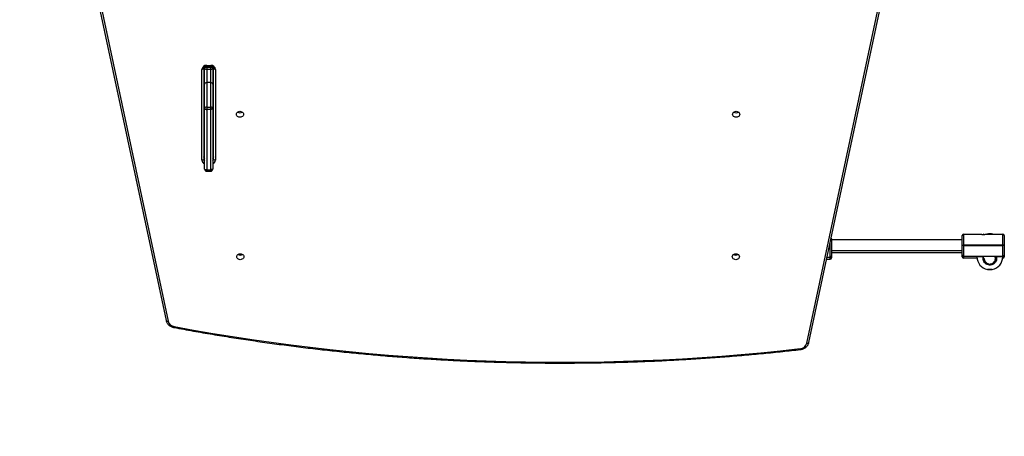
# Model space of a CAD drawing. Units: millimetres. Extents: x -14 to 1100, y 354 to 1435.
# Drawn here: x 299 to 444, y 728 to 790 of the extents above; entities that cross this region are included whole.
import ezdxf

# ---------------------------------------------------------------- set-up
doc = ezdxf.new("R2010")
doc.units = ezdxf.units.MM
doc.header["$LTSCALE"] = 50
doc.header["$PDSIZE"] = -1
doc.dimstyles.new('ISO-25', dxfattribs={"dimtxt": 2.5, "dimasz": 2.5, "dimexe": 1.25, "dimexo": 0.625, "dimtad": 1, "dimtxsty": 'Standard', "dimcen": 2.5, "dimadec": 0, "dimazin": 0, "dimtfac": 1, "dimtmove": 0, "dimatfit": 3, "dimfxl": 1, "dimarcsym": 0})

# ---------------------------------------------------------------- blocks, each defined once
blk = doc.blocks.new('*D154')
at = {"color": 0, "lineweight": -2}
for p, q in [((474.25, 1178.41), (0.39, 1178.41)), ((5.39, 1161.9), (5.39, 782.34)), ((5.39, 370.04), (5.39, 749.6)), ((545.89, 353.53), (0.39, 353.53))]:
    blk.add_line(p, q, dxfattribs=at)
at = {"color": 0}
for points in [[(8.14, 1161.9), (2.64, 1161.9), (5.39, 1178.41)], [(2.64, 370.04), (8.14, 370.04), (5.39, 353.53)]]:
    blk.add_solid(points, dxfattribs=at)
at = {"layer": 'Defpoints', "color": 0}
for p in [(479.25, 1178.41), (5.39, 353.53), (550.89, 353.53)]:
    blk.add_point(p, dxfattribs=at)
at = {"color": 0, "insert": (5.39, 765.97), "char_height": 17.5, "attachment_point": 5}
blk.add_mtext('825', dxfattribs=at)
blk = doc.blocks.new('*D155')
at = {"color": 0, "lineweight": -2}
for p, q in [((472.96, 1028.38), (84.33, 1028.38)), ((89.33, 1011.87), (89.33, 782.15)), ((89.33, 519.68), (89.33, 749.41)), ((476.1, 503.17), (84.33, 503.17))]:
    blk.add_line(p, q, dxfattribs=at)
at = {"color": 0}
for points in [[(92.09, 1011.87), (86.58, 1011.87), (89.33, 1028.38)], [(86.58, 519.68), (92.09, 519.68), (89.33, 503.17)]]:
    blk.add_solid(points, dxfattribs=at)
at = {"layer": 'Defpoints', "color": 0}
for p in [(477.96, 1028.38), (89.33, 503.17), (481.1, 503.17)]:
    blk.add_point(p, dxfattribs=at)
at = {"color": 0, "insert": (89.33, 765.78), "char_height": 17.5, "attachment_point": 5}
blk.add_mtext('525', dxfattribs=at)

msp = doc.modelspace()

# ---------------------------------------------------------------- linework, layer by layer
at = {"color": 7, "linetype": 'Continuous', "lineweight": 25}
for p, q in [((308.4, 802.81), (320.61, 745.45)), ((308.7, 802.71), (320.9, 745.34)), ((415.44, 742.21), (427.79, 800.29)), ((415.14, 742.1), (427.49, 800.18)), ((326.3, 782.59), (326.3, 782.88)), ((326.6, 783.11), (327.2, 783.11)), ((326.6, 783.11), (326.6, 782.98)), ((326.6, 782.98), (327.2, 782.98)), ((326.6, 782.98), (326.6, 782.84)), ((326.6, 782.84), (326.6, 782.53)), ((326.6, 782.84), (327.2, 782.84)), ((327.2, 783.11), (327.2, 782.98)), ((327.2, 782.84), (327.2, 782.98)), ((327.2, 782.53), (327.2, 782.84)), ((327.5, 782.88), (327.5, 782.59)), ((325.9, 769.1), (325.9, 782.53)), ((326.2, 782.7), (326.2, 769.27)), ((326.3, 780.33), (326.3, 782.59)), ((326.6, 782.53), (326.6, 780.57)), ((327.2, 782.53), (326.6, 782.53)), ((327.2, 780.57), (327.2, 782.53)), ((327.5, 782.59), (327.5, 780.33)), ((327.6, 769.27), (327.6, 782.7)), ((327.9, 782.53), (327.9, 769.1)), ((326.3, 776.71), (326.3, 780.33)), ((326.6, 780.57), (326.6, 776.95)), ((327.2, 780.57), (326.6, 780.57)), ((327.2, 776.95), (327.2, 780.57)), ((327.5, 780.33), (327.5, 776.71)), ((326.3, 767.79), (326.3, 776.71)), ((326.6, 776.95), (326.6, 776.62)), ((326.6, 776.95), (327.2, 776.95)), ((326.6, 776.62), (326.6, 767.71)), ((327.2, 776.62), (326.6, 776.62)), ((327.2, 776.62), (327.2, 776.95)), ((327.2, 767.71), (327.2, 776.62)), ((327.5, 776.71), (327.5, 767.79)), ((326.2, 774.62), (326.3, 774.62)), ((327.5, 774.62), (327.6, 774.62)), ((327.5, 769.69), (327.6, 769.67)), ((326.6, 767.71), (327.2, 767.71)), ((326.6, 767.71), (326.6, 767.49)), ((326.6, 767.49), (327.2, 767.49)), ((327.2, 767.49), (327.2, 767.71)), ((438.25, 758.19), (438.25, 756.56)), ((438.25, 758.19), (440.8, 758.19)), ((441.17, 758.19), (441.13, 758.19)), ((441.5, 758.19), (444.05, 758.19)), ((444.05, 756.56), (444.05, 758.19)), ((418.55, 754.81), (418.55, 756.85)), ((418.75, 757.51), (418.75, 755.01)), ((438.05, 757.36), (418.75, 757.36)), ((438.05, 756.56), (438.05, 757.99)), ((444.25, 757.99), (444.25, 756.56)), ((418.75, 755.76), (438.05, 755.76)), ((418.75, 755.46), (438.05, 755.46)), ((438.05, 756.56), (438.25, 756.56)), ((438.05, 756.52), (438.05, 756.56)), ((438.25, 756.52), (438.05, 756.52)), ((438.05, 755.09), (438.05, 756.52)), ((438.25, 756.56), (438.25, 756.52)), ((444.05, 756.56), (438.25, 756.56)), ((438.25, 756.52), (444.05, 756.52)), ((438.25, 756.52), (438.25, 754.89)), ((444.05, 756.52), (444.05, 756.56)), ((444.25, 756.56), (444.05, 756.56)), ((444.25, 756.52), (444.05, 756.52)), ((444.05, 754.89), (444.05, 756.52)), ((444.25, 756.56), (444.25, 756.52)), ((444.25, 756.52), (444.25, 755.09)), ((418.05, 754.51), (418.55, 754.51)), ((418.12, 754.81), (418.55, 754.81)), ((418.55, 754.51), (418.55, 754.81)), ((418.75, 755.01), (418.75, 754.71)), ((438.05, 754.83), (438.05, 755.09)), ((444.05, 754.89), (438.25, 754.89)), ((438.25, 754.89), (438.25, 754.63)), ((440.24, 754.63), (438.25, 754.63)), ((440.22, 754.89), (440.22, 754.84)), ((442.91, 754.89), (442.95, 754.8)), ((442.97, 754.63), (442.94, 754.63)), ((442.95, 754.8), (442.95, 754.83)), ((443.09, 754.89), (443.1, 754.85)), ((444.05, 754.63), (444.01, 754.63)), ((444.02, 754.84), (444.02, 754.89)), ((444.05, 754.63), (444.05, 754.89)), ((444.25, 755.09), (444.25, 754.83))]:
    msp.add_line(p, q, dxfattribs=at)
at = {"color": 7, "linetype": 'Continuous', "lineweight": 18}
msp.add_lwpolyline([(308.38, 589.29), (323.82, 589.29), (323.82, 503.53, 0.414214), (473.82, 353.53), (627.95, 353.53, 0.414214), (777.95, 503.53), (777.95, 600.72), (949.78, 600.72, 0.414214), (1099.78, 750.72), (1099.78, 906.46, 0.414214), (949.78, 1056.46), (778.44, 1056.46, 0.135548), (701.47, 1077.72), (684.11, 1077.72, 0.088425), (632.29, 1068.49, 0.337038), (487.74, 1178.41), (470.76, 1178.41, 0.414214), (320.76, 1028.41), (320.76, 997.33), (308.42, 997.33, 0.414214), (158.42, 847.33), (158.42, 739.16, 0.414214), (308.42, 589.16)], format="xyb", dxfattribs=at)
at = {"color": 7, "linetype": 'Continuous', "lineweight": 25, "flags": 128}
for points in [[(326.2, 782.7), (326.19, 782.66), (326.18, 782.63), (326.15, 782.6), (326.11, 782.58), (326.07, 782.56), (326.02, 782.54), (325.96, 782.53), (325.9, 782.53)], [(327.9, 782.53), (327.84, 782.53), (327.79, 782.54), (327.73, 782.56), (327.69, 782.58), (327.65, 782.6), (327.62, 782.63), (327.61, 782.66), (327.6, 782.7)], [(326.3, 776.71), (326.31, 776.69), (326.32, 776.67), (326.35, 776.66), (326.39, 776.65), (326.43, 776.64), (326.49, 776.63), (326.54, 776.62), (326.6, 776.62)], [(327.5, 776.71), (327.49, 776.69), (327.48, 776.67), (327.45, 776.66), (327.41, 776.65), (327.37, 776.64), (327.32, 776.63), (327.26, 776.62), (327.2, 776.62)], [(330.98, 775.9), (330.99, 776.01), (331.05, 776.11), (331.13, 776.2), (331.24, 776.27), (331.36, 776.32), (331.5, 776.33), (331.64, 776.32), (331.76, 776.27), (331.87, 776.2), (331.96, 776.11), (332.01, 776.01), (332.03, 775.9), (332.01, 775.78), (331.96, 775.68), (331.87, 775.59), (331.76, 775.52), (331.64, 775.48), (331.5, 775.46), (331.36, 775.48), (331.24, 775.52), (331.13, 775.59), (331.05, 775.68), (330.99, 775.78), (330.98, 775.9)], [(404.18, 775.9), (404.19, 776.01), (404.25, 776.11), (404.33, 776.2), (404.44, 776.27), (404.56, 776.32), (404.7, 776.33), (404.84, 776.32), (404.96, 776.27), (405.07, 776.2), (405.16, 776.11), (405.21, 776.01), (405.23, 775.9), (405.21, 775.78), (405.16, 775.68), (405.07, 775.59), (404.96, 775.52), (404.84, 775.48), (404.7, 775.46), (404.56, 775.48), (404.44, 775.52), (404.33, 775.59), (404.25, 775.68), (404.19, 775.78), (404.18, 775.9)], [(326.2, 770.13), (326.3, 770.08), (326.3, 770.08)], [(326.2, 769.27), (326.19, 769.23), (326.18, 769.2), (326.15, 769.17), (326.11, 769.15), (326.07, 769.13), (326.02, 769.11), (325.96, 769.1), (325.9, 769.1)], [(327.9, 769.1), (327.84, 769.1), (327.79, 769.11), (327.73, 769.13), (327.69, 769.15), (327.65, 769.17), (327.62, 769.2), (327.61, 769.23), (327.6, 769.27)], [(326.3, 767.79), (326.31, 767.78), (326.32, 767.76), (326.35, 767.75), (326.39, 767.73), (326.43, 767.72), (326.49, 767.72), (326.54, 767.71), (326.6, 767.71)], [(327.5, 767.79), (327.49, 767.78), (327.48, 767.76), (327.45, 767.75), (327.41, 767.73), (327.37, 767.72), (327.32, 767.72), (327.26, 767.71), (327.2, 767.71)], [(331.03, 754.86), (331.04, 754.97), (331.1, 755.08), (331.18, 755.17), (331.29, 755.24), (331.41, 755.28), (331.55, 755.29), (331.69, 755.28), (331.81, 755.24), (331.92, 755.17), (332.01, 755.08), (332.06, 754.97), (332.08, 754.86), (332.06, 754.75), (332.01, 754.64), (331.92, 754.55), (331.81, 754.48), (331.69, 754.44), (331.55, 754.42), (331.41, 754.44), (331.29, 754.48), (331.18, 754.55), (331.1, 754.64), (331.04, 754.75), (331.03, 754.86)], [(404.13, 754.86), (404.14, 754.97), (404.2, 755.08), (404.28, 755.17), (404.39, 755.24), (404.51, 755.28), (404.65, 755.29), (404.79, 755.28), (404.91, 755.24), (405.02, 755.17), (405.11, 755.08), (405.16, 754.97), (405.18, 754.86), (405.16, 754.75), (405.11, 754.64), (405.02, 754.55), (404.91, 754.48), (404.79, 754.44), (404.65, 754.42), (404.51, 754.44), (404.39, 754.48), (404.28, 754.55), (404.2, 754.64), (404.14, 754.75), (404.13, 754.86)], [(442.12, 752.97), (442.24, 752.97), (442.34, 752.97), (442.42, 752.97), (442.46, 752.97), (442.47, 752.97), (442.44, 752.97), (442.38, 752.97), (442.29, 752.97), (442.18, 752.96), (442.07, 752.96), (441.96, 752.97), (441.87, 752.97), (441.8, 752.97), (441.77, 752.97), (441.78, 752.97), (441.83, 752.97), (441.91, 752.97), (442.01, 752.97), (442.12, 752.97)], [(320.61, 745.45), (320.61, 745.43), (320.63, 745.4), (320.65, 745.38), (320.69, 745.36), (320.74, 745.34), (320.79, 745.34), (320.84, 745.33), (320.9, 745.34)], [(415.14, 742.1), (415.2, 742.1), (415.25, 742.1), (415.31, 742.1), (415.35, 742.12), (415.39, 742.14), (415.41, 742.16), (415.43, 742.19), (415.44, 742.21)]]:
    msp.add_lwpolyline(points, dxfattribs=at)
at = {"color": 7, "linetype": 'Continuous', "lineweight": 25}
for centre, radius, start, end in [((326.55, 782.46), 0.649, 85.1606, 174.1594), ((326.58, 782.56), 0.278, 85.1606, 174.1594), ((327.26, 782.46), 0.649, 5.8406, 94.8394), ((327.22, 782.56), 0.278, 5.8406, 94.8394), ((326.53, 783.01), 0.476, 241.4831, 278.7885), ((327.27, 783.01), 0.476, 261.2115, 298.5169), ((326.57, 780.29), 0.276, 84.612, 173.3349), ((327.23, 780.29), 0.276, 6.6651, 95.388), ((326.57, 776.67), 0.276, 84.612, 173.3349), ((327.23, 776.67), 0.276, 6.6651, 95.388), ((331.5, 776.73), 0.603, 236.3295, 303.6705), ((404.7, 776.73), 0.603, 236.3295, 303.6705), ((326.49, 769.13), 0.587, 183.1693, 251.5092), ((326.5, 769.61), 0.303, 181.0878, 227.9294), ((326.5, 769.27), 0.303, 181.0878, 227.9294), ((327.3, 769.61), 0.303, 312.0706, 358.9122), ((327.3, 769.27), 0.303, 312.0706, 358.9122), ((327.31, 769.13), 0.587, 288.4908, 356.8307), ((326.6, 767.79), 0.3, 180, 270), ((327.2, 767.79), 0.3, 270, 0), ((438.25, 757.99), 0.2, 90, 180), ((442.12, 756.34), 1.9, 76.8246, 103.1754), ((444.05, 757.99), 0.2, 0, 90), ((418.55, 757.51), 0.2, 0, 35.178), ((331.55, 755.7), 0.603, 236.3295, 303.6705), ((404.65, 755.7), 0.603, 236.3295, 303.6705), ((418.55, 755.01), 0.2, 270, 0), ((418.55, 754.71), 0.2, 270, 360), ((438.25, 755.09), 0.2, 180, 270), ((438.25, 754.83), 0.2, 180, 270), ((440.94, 741.45), 13.41, 89.3306, 93.0635), ((442.12, 754.84), 1.9, 180, 259.4048), ((442.12, 754.84), 1.9, 280.5952, 0), ((442.97, 755.17), 0.339, 266.3955, 292.0526), ((443.28, 740.85), 14.01, 86.9557, 90.7377), ((444.05, 755.09), 0.2, 270, 0), ((444.05, 754.83), 0.2, 270, 0), ((321.96, 745.64), 1.1, 195.5503, 262.4836), ((321.62, 744.55), 0.196, 315.8804, 357.3239), ((378.84, 1051.35), 312.06, 259.4707, 276.4913), ((414.06, 742.41), 1.13, 273.1978, 343.9789), ((414.44, 741.3), 0.312, 182.1276, 207.032)]:
    msp.add_arc(centre, radius, start, end, dxfattribs=at)
msp.add_ellipse((442.12, 752.6), major_axis=(1.9, 4.35), ratio=0.001828, start_param=1.019009, end_param=1.027432, dxfattribs=at)
msp.add_ellipse((442.12, 752.6), major_axis=(1.9, 4.35), ratio=0.001828, start_param=1.019009, end_param=1.027432, dxfattribs=at)
for points, knots in [([(326.2, 782.7), (326.2, 782.7), (326.2, 782.73), (326.22, 782.78), (326.26, 782.84), (326.32, 782.9), (326.41, 782.94), (326.51, 782.97), (326.57, 782.97), (326.6, 782.98)], [0, 0, 0, 0, 0.071049, 0.249915, 0.409299, 0.560553, 0.721204, 0.878596, 1, 1, 1, 1]), ([(327.2, 782.98), (327.22, 782.98), (327.27, 782.97), (327.36, 782.96), (327.45, 782.92), (327.52, 782.86), (327.57, 782.8), (327.6, 782.75), (327.6, 782.71), (327.6, 782.7)], [0, 0, 0, 0, 0.071487, 0.226295, 0.38104, 0.536139, 0.694035, 0.859995, 1, 1, 1, 1]), ([(326.3, 769.42), (326.29, 769.43), (326.26, 769.45), (326.23, 769.49), (326.2, 769.55), (326.2, 769.58), (326.2, 769.6)], [0, 0, 0, 0, 0.07605, 0.390559, 0.721128, 1, 1, 1, 1]), ([(327.6, 769.6), (327.6, 769.59), (327.6, 769.56), (327.58, 769.52), (327.55, 769.46), (327.51, 769.43), (327.5, 769.42)], [0, 0, 0, 0, 0.141877, 0.499053, 0.817325, 1, 1, 1, 1]), ([(440.8, 758.19), (440.81, 758.19), (440.82, 758.18), (440.88, 758.17), (440.98, 758.16), (441.09, 758.15), (441.21, 758.15), (441.32, 758.16), (441.41, 758.17), (441.48, 758.18), (441.49, 758.19), (441.5, 758.19)], [0, 0, 0, 0, 0.109905, 0.219751, 0.331085, 0.443226, 0.553612, 0.662589, 0.772769, 0.884817, 1, 1, 1, 1]), ([(441.08, 754.89), (441.09, 754.87), (441.13, 754.8), (441.18, 754.7), (441.25, 754.58), (441.28, 754.52), (441.3, 754.49)], [0, 0, 0, 0, 0.121075, 0.410943, 0.735842, 1, 1, 1, 1]), ([(443.1, 754.85), (443.11, 754.74), (443.15, 754.51), (443.04, 754.18), (442.84, 753.9), (442.56, 753.7), (442.23, 753.6), (441.89, 753.63), (441.58, 753.76), (441.32, 753.98), (441.16, 754.28), (441.11, 754.56), (441.13, 754.73), (441.14, 754.78)], [0, 0, 0, 0, 0.096774, 0.193545, 0.290279, 0.386318, 0.481245, 0.575202, 0.668868, 0.763074, 0.85834, 0.954627, 1, 1, 1, 1]), ([(441.3, 754.49), (441.3, 754.44), (441.32, 754.3), (441.45, 754.09), (441.66, 753.9), (441.93, 753.79), (442.21, 753.77), (442.49, 753.85), (442.74, 754.02), (442.9, 754.26), (442.99, 754.54), (442.96, 754.73), (442.95, 754.83)], [0, 0, 0, 0, 0.0532445, 0.158407, 0.262315, 0.365537, 0.4690324, 0.5736189, 0.6795129, 0.7862707, 0.8931325, 1, 1, 1, 1]), ([(442.64, 753.97), (442.7, 754.02), (442.81, 754.13), (442.89, 754.31), (442.93, 754.46), (442.94, 754.55), (442.94, 754.65), (442.92, 754.74), (442.9, 754.82), (442.89, 754.86), (442.88, 754.89)], [0, 0, 0, 0, 0.095067, 0.196745, 0.292815, 0.413769, 0.542398, 0.678984, 0.850538, 1, 1, 1, 1]), ([(442.95, 754.83), (442.95, 754.84), (442.94, 754.86), (442.94, 754.88), (442.93, 754.89)], [0, 0, 0, 0, 0.667856, 1, 1, 1, 1]), ([(442.95, 754.83), (442.95, 754.83), (442.95, 754.83), (442.97, 754.83), (443, 754.84), (443.03, 754.84), (443.06, 754.85), (443.08, 754.85), (443.1, 754.85), (443.1, 754.85)], [0, 0, 0, 0, 0.161735, 0.323538, 0.483661, 0.64218, 0.800629, 0.960409, 1, 1, 1, 1]), ([(443.08, 754.85), (443.08, 754.85), (443.06, 754.85), (443.03, 754.84), (443, 754.84), (442.98, 754.84), (442.96, 754.83), (442.95, 754.83), (442.95, 754.83), (442.95, 754.83)], [0, 0, 0, 0, 0.066712, 0.246767, 0.425233, 0.601903, 0.778178, 0.95581, 1, 1, 1, 1]), ([(320.61, 745.45), (320.61, 745.41), (320.64, 745.31), (320.7, 745.15), (320.81, 744.99), (320.93, 744.84), (321.09, 744.7), (321.26, 744.59), (321.45, 744.5), (321.62, 744.44), (321.73, 744.42), (321.76, 744.41)], [0, 0, 0, 0, 0.07395, 0.195105, 0.316647, 0.439029, 0.562371, 0.68662, 0.81162, 0.93718, 1, 1, 1, 1]), ([(321.76, 744.41), (322.25, 744.32), (323.68, 744.06), (326.04, 743.64), (328.85, 743.17), (331.66, 742.73), (334.48, 742.31), (337.31, 741.92), (340.14, 741.55), (342.98, 741.21), (345.82, 740.9), (348.66, 740.61), (351.51, 740.35), (354.36, 740.11), (357.22, 739.9), (360.08, 739.71), (362.94, 739.56), (365.8, 739.42), (368.66, 739.32), (371.53, 739.24), (374.39, 739.18), (377.26, 739.16), (380.12, 739.16), (382.99, 739.18), (385.85, 739.23), (388.72, 739.31), (391.58, 739.41), (394.44, 739.54), (397.3, 739.7), (400.16, 739.88), (403.02, 740.09), (405.87, 740.32), (408.72, 740.58), (411.48, 740.86), (413.29, 741.06), (414.16, 741.16)], [0, 0, 0, 0, 0.016229, 0.047055, 0.077881, 0.108706, 0.139532, 0.170358, 0.201184, 0.232009, 0.262835, 0.293661, 0.324487, 0.355312, 0.386138, 0.416964, 0.44779, 0.478615, 0.509441, 0.540267, 0.571093, 0.601918, 0.632744, 0.66357, 0.694396, 0.725222, 0.756047, 0.786873, 0.817699, 0.848525, 0.87935, 0.910176, 0.941002, 0.971828, 1, 1, 1, 1]), ([(414.16, 741.16), (414.2, 741.16), (414.31, 741.18), (414.49, 741.23), (414.69, 741.31), (414.88, 741.41), (415.04, 741.54), (415.19, 741.69), (415.3, 741.85), (415.39, 742.02), (415.42, 742.15), (415.44, 742.21)], [0, 0, 0, 0, 0.066356, 0.184564, 0.302979, 0.421385, 0.5396, 0.657369, 0.774401, 0.89045, 1, 1, 1, 1])]:
    msp.add_open_spline(points, degree=3, knots=knots, dxfattribs=at)

# ---------------------------------------------------------------- dimensions: what is measured, and where the dimension line sits
for base, p1, p2, picture, middle in [((5.39, 353.53), (479.25, 1178.41), (550.89, 353.53), '*D154', (5.39, 765.97)), ((89.33, 503.17), (477.96, 1028.38), (481.1, 503.17), '*D155', (89.33, 765.78))]:
    dim = msp.add_linear_dim(base=base, p1=p1, p2=p2, angle=90, dimstyle='ISO-25', override={"dimtxt": 17.5, "dimasz": 16.51, "dimexe": 5, "dimexo": 5, "dimgap": 7.62, "dimtih": 1, "dimtoh": 1, "dimdec": 0, "dimlfac": 1, "dimzin": 1, "dimtdec": 0, "dimtzin": 1})
    dim.commit()
    dim.dimension.update_dxf_attribs({"geometry": picture, "text_midpoint": middle})

doc.saveas('drawing.dxf')
